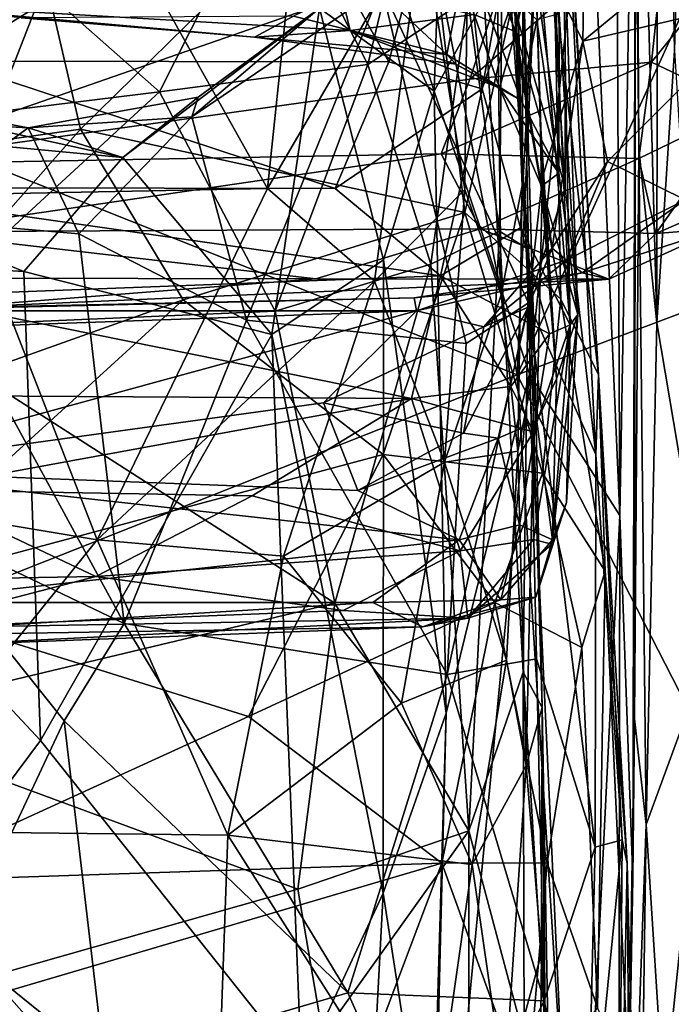
# Model space of a CAD drawing. Extents: x -27.98 to -20.48, y 16.42 to 24.47.
# Drawn here: x -21.73 to -21.21, y 18.43 to 19.22 of the extents above; entities that cross this region are included whole.
import ezdxf

# ---------------------------------------------------------------- set-up
doc = ezdxf.new("R2010")
doc.units = 0
doc.header["$MEASUREMENT"] = 0
doc.layers.add('1', color=7, linetype='CONTINUOUS')

msp = doc.modelspace()

# ---------------------------------------------------------------- linework, layer by layer
at = {"layer": '1'}
for points in [[(-21.645454, 20.535061, -1.280266), (-22.101631, 19.240585, -1.292822), (-21.330013, 18.933271, -1.288767)], [(-21.645454, 20.535061, -1.280266), (-21.330013, 18.933271, -1.288767), (-21.277302, 20.118736, -1.282202)], [(-21.217314, 19.870773, -3.443939), (-21.177439, 20.127634, -3.387438), (-21.204292, 19.192209, -3.425089)], [(-21.277302, 20.118736, -1.282202), (-21.330013, 18.933271, -1.288767), (-21.079569, 19.482244, -1.291155)], [(-21.218536, 18.974829, -3.460682), (-21.239361, 19.749943, -3.564854), (-21.217314, 19.870773, -3.443939)], [(-21.217314, 19.870773, -3.443939), (-21.204292, 19.192209, -3.425089), (-21.218536, 18.974829, -3.460682)], [(-21.336325, 19.807804, -4.495384), (-21.351774, 19.514183, -4.433966), (-21.291767, 19.082617, -4.621185)], [(-21.336325, 19.807804, -4.495384), (-21.291767, 19.082617, -4.621185), (-21.291809, 19.34819, -4.762737)], [(-21.232977, 19.113968, -3.551687), (-21.235182, 19.545797, -3.824966), (-21.239361, 19.749943, -3.564854)], [(-21.232977, 19.113968, -3.551687), (-21.239361, 19.749943, -3.564854), (-21.218536, 18.974829, -3.460682)], [(-21.342754, 18.997196, -13.431855), (-21.367689, 19.433813, -13.896619), (-21.350916, 19.676197, -14.023204)], [(-21.342754, 18.997196, -13.431855), (-21.350916, 19.676197, -14.023204), (-21.325953, 19.084457, -13.376207)], [(-21.337547, 19.632473, -13.828206), (-21.325953, 19.084457, -13.376207), (-21.350916, 19.676197, -14.023204)], [(-21.325953, 19.084457, -13.376207), (-21.337547, 19.632473, -13.828206), (-21.325071, 19.258005, -13.317002)], [(-21.250889, 19.427095, -3.974571), (-21.235182, 19.545797, -3.824966), (-21.247971, 18.821098, -3.967609)], [(-21.237659, 18.531544, -3.833672), (-21.247971, 18.821098, -3.967609), (-21.235182, 19.545797, -3.824966)], [(-21.235182, 19.545797, -3.824966), (-21.2362, 18.658985, -3.640823), (-21.237659, 18.531544, -3.833672)], [(-21.235182, 19.545797, -3.824966), (-21.232977, 19.113968, -3.551687), (-21.2362, 18.658985, -3.640823)], [(-21.291767, 19.082617, -4.621185), (-21.351774, 19.514183, -4.433966), (-21.330614, 19.221556, -4.513647)], [(-21.432323, 19.272999, -4.331057), (-21.384708, 19.490671, -4.271902), (-21.39607, 19.159512, -4.28244)], [(-21.272884, 19.384487, -4.040821), (-21.39607, 19.159512, -4.28244), (-21.384708, 19.490671, -4.271902)], [(-21.00005, 19.057602, -1.299479), (-21.079569, 19.482244, -1.291155), (-21.330013, 18.933271, -1.288767)], [(-21.371731, 19.081188, -13.574486), (-21.405704, 19.293858, -13.807856), (-21.367689, 19.433813, -13.896619)], [(-21.342754, 18.997196, -13.431855), (-21.371731, 19.081188, -13.574486), (-21.367689, 19.433813, -13.896619)], [(-21.247971, 18.821098, -3.967609), (-21.272884, 19.384487, -4.040821), (-21.250889, 19.427095, -3.974571)], [(-21.529167, 19.082096, -13.628285), (-21.67128, 19.336258, -13.876952), (-21.494604, 19.411743, -13.948157)], [(-21.494604, 19.411743, -13.948157), (-21.405704, 19.293858, -13.807856), (-21.529167, 19.082096, -13.628285)], [(-21.527203, 19.333593, -13.101729), (-21.449097, 19.180916, -12.953577), (-21.394733, 19.407139, -13.237244)], [(-21.394733, 19.407139, -13.237244), (-21.449097, 19.180916, -12.953577), (-21.369429, 19.233772, -13.073977)], [(-21.976688, 19.114799, -12.802147), (-21.615479, 19.1591, -12.890733), (-21.875053, 19.387999, -13.128962)], [(-21.875053, 19.387999, -13.128962), (-21.615479, 19.1591, -12.890733), (-21.527203, 19.333593, -13.101729)], [(-21.722166, 19.318203, -5.133192), (-21.410501, 19.392303, -5.058479), (-21.678308, 19.12923, -5.221371)], [(-21.371731, 19.062847, -5.215603), (-21.678308, 19.12923, -5.221371), (-21.410501, 19.392303, -5.058479)], [(-21.410501, 19.392303, -5.058479), (-21.335211, 19.222397, -5.105396), (-21.371731, 19.062847, -5.215603)], [(-21.320049, 18.934216, -4.145309), (-21.39607, 19.159512, -4.28244), (-21.272884, 19.384487, -4.040821)], [(-21.320049, 18.934216, -4.145309), (-21.272884, 19.384487, -4.040821), (-21.247971, 18.821098, -3.967609)], [(-21.854729, 19.375374, -13.889326), (-21.67128, 19.336258, -13.876952), (-21.772585, 19.077272, -13.610799)], [(-21.432325, 19.183142, -10.63922), (-21.522518, 19.345581, -10.975302), (-21.381857, 19.376385, -10.995715)], [(-21.357788, 19.161367, -10.543886), (-21.432325, 19.183142, -10.63922), (-21.381857, 19.376385, -10.995715)], [(-21.357788, 19.161367, -10.543886), (-21.381857, 19.376385, -10.995715), (-21.330561, 19.314262, -10.823278)], [(-21.265083, 18.933439, -5.041378), (-21.300276, 19.245949, -5.036612), (-21.29208, 19.363285, -4.922459)], [(-21.29208, 19.363285, -4.922459), (-21.291809, 19.34819, -4.762737), (-21.265083, 18.933439, -5.041378)], [(-21.304886, 19.354345, -10.649215), (-21.287539, 18.973167, -9.783671), (-21.314449, 19.287933, -10.701441)], [(-21.29427, 19.329563, -10.21377), (-21.287539, 18.973167, -9.783671), (-21.304886, 19.354345, -10.649215)], [(-21.783613, 19.183487, -10.669569), (-21.893524, 19.344337, -11.005914), (-21.522518, 19.345581, -10.975302)], [(-21.522518, 19.345581, -10.975302), (-21.432325, 19.183142, -10.63922), (-21.783613, 19.183487, -10.669569)], [(-21.267042, 18.869717, -4.753086), (-21.291809, 19.34819, -4.762737), (-21.291767, 19.082617, -4.621185)], [(-21.291809, 19.34819, -4.762737), (-21.267042, 18.869717, -4.753086), (-21.265083, 18.933439, -5.041378)], [(-21.722166, 19.318203, -5.133192), (-21.887091, 19.099749, -5.276964), (-21.940365, 19.331285, -5.174744)], [(-21.772585, 19.077272, -13.610799), (-21.67128, 19.336258, -13.876952), (-21.529167, 19.082096, -13.628285)], [(-21.527203, 19.333593, -13.101729), (-21.615479, 19.1591, -12.890733), (-21.449097, 19.180916, -12.953577)], [(-21.104355, 19.329943, -5.919954), (-21.20957, 19.307325, -5.833406), (-21.222649, 19.182835, -6.025595)], [(-21.104355, 19.329943, -5.919954), (-21.222649, 19.182835, -6.025595), (-21.14784, 19.147081, -6.215333)], [(-21.281574, 18.981394, -9.312683), (-21.29427, 19.329563, -10.21377), (-21.296396, 19.221447, -9.603307)], [(-21.287539, 18.973167, -9.783671), (-21.29427, 19.329563, -10.21377), (-21.281574, 18.981394, -9.312683)], [(-21.890371, 19.211905, -5.863571), (-21.329283, 19.283482, -5.800924), (-21.804815, 19.320309, -5.726231)], [(-21.722166, 19.318203, -5.133192), (-21.678308, 19.12923, -5.221371), (-21.887091, 19.099749, -5.276964)], [(-21.341249, 19.321518, -13.250354), (-21.369429, 19.233772, -13.073977), (-21.344028, 19.047876, -12.886836)], [(-21.314449, 19.287933, -10.701441), (-21.357788, 19.161367, -10.543886), (-21.330561, 19.314262, -10.823278)], [(-21.321024, 19.033398, -12.967359), (-21.341249, 19.321518, -13.250354), (-21.344028, 19.047876, -12.886836)], [(-21.325071, 19.258005, -13.317002), (-21.341249, 19.321518, -13.250354), (-21.321024, 19.033398, -12.967359)], [(-21.20957, 19.307325, -5.833406), (-21.367729, 19.169296, -5.973635), (-21.222649, 19.182835, -6.025595)], [(-21.367729, 19.169296, -5.973635), (-21.20957, 19.307325, -5.833406), (-21.329283, 19.283482, -5.800924)], [(-21.33098, 19.207047, -7.880903), (-21.364302, 19.220848, -8.050716), (-21.370258, 19.302622, -7.725285)], [(-21.33098, 19.207047, -7.880903), (-21.370258, 19.302622, -7.725285), (-21.315836, 19.27669, -7.617238)], [(-21.405704, 19.293858, -13.807856), (-21.443821, 19.008047, -13.53469), (-21.529167, 19.082096, -13.628285)], [(-21.371731, 19.081188, -13.574486), (-21.443821, 19.008047, -13.53469), (-21.405704, 19.293858, -13.807856)], [(-21.276072, 19.292715, -7.510511), (-21.277599, 19.199648, -7.403969), (-21.315836, 19.27669, -7.617238)], [(-21.17403, 19.284885, -7.393897), (-21.277599, 19.199648, -7.403969), (-21.276072, 19.292715, -7.510511)], [(-21.329283, 19.283482, -5.800924), (-21.890371, 19.211905, -5.863571), (-21.854227, 19.101067, -6.048005)], [(-21.329283, 19.283482, -5.800924), (-21.854227, 19.101067, -6.048005), (-21.367729, 19.169296, -5.973635)], [(-21.357788, 19.161367, -10.543886), (-21.314449, 19.287933, -10.701441), (-21.327217, 19.050491, -10.244506)], [(-21.327217, 19.050491, -10.244506), (-21.314449, 19.287933, -10.701441), (-21.287539, 18.973167, -9.783671)], [(-21.17403, 19.284885, -7.393897), (-21.126467, 19.234854, -7.247144), (-21.277599, 19.199648, -7.403969)], [(-21.315836, 19.27669, -7.617238), (-21.311584, 19.138142, -7.721627), (-21.33098, 19.207047, -7.880903)], [(-21.309809, 19.090895, -7.475587), (-21.315836, 19.27669, -7.617238), (-21.277599, 19.199648, -7.403969)], [(-21.315836, 19.27669, -7.617238), (-21.309809, 19.090895, -7.475587), (-21.311584, 19.138142, -7.721627)], [(-21.487671, 19.225803, -4.355104), (-21.432323, 19.272999, -4.331057), (-21.39607, 19.159512, -4.28244)], [(-21.370413, 19.26977, -9.503816), (-21.449364, 19.248178, -9.253279), (-21.386135, 19.188999, -8.954984)], [(-21.326878, 19.152245, -8.966193), (-21.370413, 19.26977, -9.503816), (-21.386135, 19.188999, -8.954984)], [(-21.31414, 19.216667, -9.46383), (-21.370413, 19.26977, -9.503816), (-21.326878, 19.152245, -8.966193)], [(-21.315821, 18.941765, -13.087161), (-21.325953, 19.084457, -13.376207), (-21.325071, 19.258005, -13.317002)], [(-21.325071, 19.258005, -13.317002), (-21.321024, 19.033398, -12.967359), (-21.315821, 18.941765, -13.087161)], [(-21.471703, 19.243435, -8.101319), (-21.46312, 19.207975, -8.359971), (-21.854263, 19.230749, -8.408459)], [(-21.508348, 19.219574, -9.007065), (-21.386135, 19.188999, -8.954984), (-21.449364, 19.248178, -9.253279)], [(-21.364302, 19.220848, -8.050716), (-21.46312, 19.207975, -8.359971), (-21.471703, 19.243435, -8.101319)], [(-21.335211, 19.222397, -5.105396), (-21.300276, 19.245949, -5.036612), (-21.294991, 18.993788, -5.18639)], [(-21.300276, 19.245949, -5.036612), (-21.265083, 18.933439, -5.041378), (-21.294991, 18.993788, -5.18639)], [(-22.664986, 18.405945, -1.302374), (-21.330013, 18.933271, -1.288767), (-22.101631, 19.240585, -1.292822)], [(-21.546, 18.976976, -4.51759), (-21.437872, 19.242527, -4.425791), (-21.589518, 19.139212, -4.412649)], [(-21.437872, 19.242527, -4.425791), (-21.487671, 19.225803, -4.355104), (-21.589518, 19.139212, -4.412649)], [(-21.37076, 18.958332, -4.563803), (-21.437872, 19.242527, -4.425791), (-21.546, 18.976976, -4.51759)], [(-21.321012, 18.99091, -4.577572), (-21.437872, 19.242527, -4.425791), (-21.37076, 18.958332, -4.563803)], [(-21.330614, 19.221556, -4.513647), (-21.437872, 19.242527, -4.425791), (-21.321012, 18.99091, -4.577572)], [(-21.46312, 19.207975, -8.359971), (-21.539419, 19.202784, -8.704011), (-21.854263, 19.230749, -8.408459)], [(-21.854263, 19.230749, -8.408459), (-21.539419, 19.202784, -8.704011), (-21.725636, 19.218018, -8.797637)], [(-21.369429, 19.233772, -13.073977), (-21.449097, 19.180916, -12.953577), (-21.398743, 19.021645, -12.784383)], [(-21.369429, 19.233772, -13.073977), (-21.398743, 19.021645, -12.784383), (-21.344028, 19.047876, -12.886836)], [(-21.277599, 19.199648, -7.403969), (-21.126467, 19.234854, -7.247144), (-21.257971, 19.103615, -7.21887)], [(-21.126467, 19.234854, -7.247144), (-21.196009, 19.072823, -7.013974), (-21.257971, 19.103615, -7.21887)], [(-21.487671, 19.225803, -4.355104), (-21.525831, 18.965605, -4.333445), (-21.644634, 19.106712, -4.344828)], [(-21.487671, 19.225803, -4.355104), (-21.644634, 19.106712, -4.344828), (-21.584606, 19.154926, -4.364542)], [(-21.589518, 19.139212, -4.412649), (-21.487671, 19.225803, -4.355104), (-21.584606, 19.154926, -4.364542)], [(-21.487671, 19.225803, -4.355104), (-21.43664, 19.024982, -4.319906), (-21.525831, 18.965605, -4.333445)], [(-21.39607, 19.159512, -4.28244), (-21.43664, 19.024982, -4.319906), (-21.487671, 19.225803, -4.355104)], [(-21.343985, 19.162273, -8.372209), (-21.46312, 19.207975, -8.359971), (-21.364302, 19.220848, -8.050716)], [(-21.371731, 19.062847, -5.215603), (-21.335211, 19.222397, -5.105396), (-21.294991, 18.993788, -5.18639)], [(-21.33098, 19.207047, -7.880903), (-21.343985, 19.162273, -8.372209), (-21.364302, 19.220848, -8.050716)], [(-21.330614, 19.221556, -4.513647), (-21.321012, 18.99091, -4.577572), (-21.291767, 19.082617, -4.621185)], [(-21.31414, 19.216667, -9.46383), (-21.296757, 19.094288, -9.067979), (-21.296396, 19.221447, -9.603307)], [(-21.281574, 18.981394, -9.312683), (-21.296396, 19.221447, -9.603307), (-21.296757, 19.094288, -9.067979)], [(-21.725636, 19.218018, -8.797637), (-21.539419, 19.202784, -8.704011), (-21.508348, 19.219574, -9.007065)], [(-21.386135, 19.188999, -8.954984), (-21.508348, 19.219574, -9.007065), (-21.539419, 19.202784, -8.704011)], [(-21.296757, 19.094288, -9.067979), (-21.31414, 19.216667, -9.46383), (-21.326878, 19.152245, -8.966193)], [(-21.46312, 19.207975, -8.359971), (-21.378901, 19.181297, -8.637832), (-21.539419, 19.202784, -8.704011)], [(-21.46312, 19.207975, -8.359971), (-21.343985, 19.162273, -8.372209), (-21.378901, 19.181297, -8.637832)], [(-21.33098, 19.207047, -7.880903), (-21.310406, 19.083748, -8.36067), (-21.343985, 19.162273, -8.372209)], [(-21.33098, 19.207047, -7.880903), (-21.311584, 19.138142, -7.721627), (-21.310406, 19.083748, -8.36067)], [(-21.539419, 19.202784, -8.704011), (-21.378901, 19.181297, -8.637832), (-21.386135, 19.188999, -8.954984)], [(-21.309809, 19.090895, -7.475587), (-21.277599, 19.199648, -7.403969), (-21.302078, 19.034279, -7.235513)], [(-21.257971, 19.103615, -7.21887), (-21.302078, 19.034279, -7.235513), (-21.277599, 19.199648, -7.403969)], [(-21.386135, 19.188999, -8.954984), (-21.378901, 19.181297, -8.637832), (-21.326878, 19.152245, -8.966193)], [(-21.204292, 19.192209, -3.425089), (-21.174742, 18.716539, -3.395565), (-21.218536, 18.974829, -3.460682)], [(-21.475166, 19.082108, -10.413415), (-21.884741, 19.082729, -10.44711), (-21.783613, 19.183487, -10.669569)], [(-21.432325, 19.183142, -10.63922), (-21.475166, 19.082108, -10.413415), (-21.783613, 19.183487, -10.669569)], [(-21.449097, 19.180916, -12.953577), (-21.615479, 19.1591, -12.890733), (-21.522978, 18.984093, -12.680457)], [(-21.398743, 19.021645, -12.784383), (-21.449097, 19.180916, -12.953577), (-21.522978, 18.984093, -12.680457)], [(-21.357788, 19.161367, -10.543886), (-21.475166, 19.082108, -10.413415), (-21.432325, 19.183142, -10.63922)], [(-21.367729, 19.169296, -5.973635), (-21.390669, 19.109655, -6.108654), (-21.222649, 19.182835, -6.025595)], [(-21.232887, 19.105968, -6.211948), (-21.222649, 19.182835, -6.025595), (-21.390669, 19.109655, -6.108654)], [(-21.343985, 19.162273, -8.372209), (-21.326878, 19.152245, -8.966193), (-21.378901, 19.181297, -8.637832)], [(-21.14784, 19.147081, -6.215333), (-21.222649, 19.182835, -6.025595), (-21.232887, 19.105968, -6.211948)], [(-21.971369, 19.178555, -4.342022), (-21.644634, 19.106712, -4.344828), (-22.035133, 19.143303, -4.309864)], [(-21.971369, 19.178555, -4.342022), (-21.956438, 19.143362, -4.415821), (-21.720104, 19.130503, -4.381811)], [(-21.644634, 19.106712, -4.344828), (-21.971369, 19.178555, -4.342022), (-21.720104, 19.130503, -4.381811)], [(-21.390669, 19.109655, -6.108654), (-21.367729, 19.169296, -5.973635), (-21.854227, 19.101067, -6.048005)], [(-21.976688, 19.114799, -12.802147), (-21.819391, 18.971416, -12.628197), (-21.615479, 19.1591, -12.890733)], [(-21.819391, 18.971416, -12.628197), (-21.522978, 18.984093, -12.680457), (-21.615479, 19.1591, -12.890733)], [(-21.475166, 19.082108, -10.413415), (-21.357788, 19.161367, -10.543886), (-21.391228, 19.01228, -10.222647)], [(-21.43664, 19.024982, -4.319906), (-21.39607, 19.159512, -4.28244), (-21.38657, 18.66357, -4.271311)], [(-21.38657, 18.66357, -4.271311), (-21.39607, 19.159512, -4.28244), (-21.320049, 18.934216, -4.145309)], [(-21.357788, 19.161367, -10.543886), (-21.327217, 19.050491, -10.244506), (-21.391228, 19.01228, -10.222647)], [(-21.343985, 19.162273, -8.372209), (-21.296757, 19.094288, -9.067979), (-21.326878, 19.152245, -8.966193)], [(-21.310406, 19.083748, -8.36067), (-21.296757, 19.094288, -9.067979), (-21.343985, 19.162273, -8.372209)], [(-21.589518, 19.139212, -4.412649), (-21.584606, 19.154926, -4.364542), (-21.720104, 19.130503, -4.381811)], [(-21.644634, 19.106712, -4.344828), (-21.720104, 19.130503, -4.381811), (-21.584606, 19.154926, -4.364542)], [(-22.035133, 19.143303, -4.309864), (-21.723675, 19.015728, -4.329123), (-22.080015, 19.037346, -4.305475)], [(-22.035133, 19.143303, -4.309864), (-21.644634, 19.106712, -4.344828), (-21.723675, 19.015728, -4.329123)], [(-21.819311, 19.057878, -4.477806), (-21.720104, 19.130503, -4.381811), (-21.956438, 19.143362, -4.415821)], [(-21.14784, 19.147081, -6.215333), (-21.232887, 19.105968, -6.211948), (-21.21929, 19.046059, -6.476927)], [(-21.114002, 19.091936, -6.555413), (-21.14784, 19.147081, -6.215333), (-21.21929, 19.046059, -6.476927)], [(-21.589518, 19.139212, -4.412649), (-21.720104, 19.130503, -4.381811), (-21.67981, 19.045698, -4.467598)], [(-21.589518, 19.139212, -4.412649), (-21.67981, 19.045698, -4.467598), (-21.546, 18.976976, -4.51759)], [(-21.309809, 19.090895, -7.475587), (-21.298641, 18.930246, -8.127869), (-21.311584, 19.138142, -7.721627)], [(-21.311584, 19.138142, -7.721627), (-21.298641, 18.930246, -8.127869), (-21.310406, 19.083748, -8.36067)], [(-21.678308, 19.12923, -5.221371), (-21.596579, 18.993122, -5.296089), (-21.891376, 18.888025, -5.411308)], [(-21.891376, 18.888025, -5.411308), (-21.887091, 19.099749, -5.276964), (-21.678308, 19.12923, -5.221371)], [(-21.819311, 19.057878, -4.477806), (-21.67981, 19.045698, -4.467598), (-21.720104, 19.130503, -4.381811)], [(-21.371731, 19.062847, -5.215603), (-21.596579, 18.993122, -5.296089), (-21.678308, 19.12923, -5.221371)], [(-21.232977, 19.113968, -3.551687), (-21.227028, 18.57472, -3.490276), (-21.2362, 18.658985, -3.640823)], [(-21.227028, 18.57472, -3.490276), (-21.232977, 19.113968, -3.551687), (-21.218536, 18.974829, -3.460682)], [(-21.390669, 19.109655, -6.108654), (-21.854227, 19.101067, -6.048005), (-21.814878, 19.047318, -6.198525)], [(-21.814878, 19.047318, -6.198525), (-21.359411, 19.049852, -6.306132), (-21.390669, 19.109655, -6.108654)], [(-21.525831, 18.965605, -4.333445), (-21.723675, 19.015728, -4.329123), (-21.644634, 19.106712, -4.344828)], [(-21.232887, 19.105968, -6.211948), (-21.390669, 19.109655, -6.108654), (-21.359411, 19.049852, -6.306132)], [(-21.21929, 19.046059, -6.476927), (-21.232887, 19.105968, -6.211948), (-21.359411, 19.049852, -6.306132)], [(-21.290634, 19.02491, -7.080916), (-21.302078, 19.034279, -7.235513), (-21.257971, 19.103615, -7.21887)], [(-21.290634, 19.02491, -7.080916), (-21.257971, 19.103615, -7.21887), (-21.196009, 19.072823, -7.013974)], [(-21.310406, 19.083748, -8.36067), (-21.281574, 18.981394, -9.312683), (-21.296757, 19.094288, -9.067979)], [(-21.309809, 19.090895, -7.475587), (-21.32106, 18.98735, -7.376853), (-21.314222, 18.89609, -7.673638)], [(-21.302078, 19.034279, -7.235513), (-21.32106, 18.98735, -7.376853), (-21.309809, 19.090895, -7.475587)], [(-21.309809, 19.090895, -7.475587), (-21.314222, 18.89609, -7.673638), (-21.298641, 18.930246, -8.127869)], [(-21.168022, 19.05018, -6.745802), (-21.114002, 19.091936, -6.555413), (-21.21929, 19.046059, -6.476927)], [(-21.475166, 19.082108, -10.413415), (-21.391228, 19.01228, -10.222647), (-21.884741, 19.082729, -10.44711)], [(-21.391228, 19.01228, -10.222647), (-21.818697, 18.996136, -10.202024), (-21.884741, 19.082729, -10.44711)], [(-21.529167, 19.082096, -13.628285), (-21.665228, 18.801607, -13.302801), (-21.772585, 19.077272, -13.610799)], [(-21.665228, 18.801607, -13.302801), (-21.529167, 19.082096, -13.628285), (-21.443821, 19.008047, -13.53469)], [(-21.38788, 18.863733, -13.344065), (-21.443821, 19.008047, -13.53469), (-21.371731, 19.081188, -13.574486)], [(-21.371731, 19.081188, -13.574486), (-21.342754, 18.997196, -13.431855), (-21.38788, 18.863733, -13.344065)], [(-21.325953, 19.084457, -13.376207), (-21.329445, 18.872494, -13.238837), (-21.342754, 18.997196, -13.431855)], [(-21.325953, 19.084457, -13.376207), (-21.315821, 18.941765, -13.087161), (-21.329445, 18.872494, -13.238837)], [(-21.291767, 19.082617, -4.621185), (-21.321012, 18.99091, -4.577572), (-21.267042, 18.869717, -4.753086)], [(-21.310406, 19.083748, -8.36067), (-21.298641, 18.930246, -8.127869), (-21.281574, 18.981394, -9.312683)], [(-21.823524, 18.828033, -13.318029), (-21.772585, 19.077272, -13.610799), (-21.665228, 18.801607, -13.302801)], [(-21.290634, 19.02491, -7.080916), (-21.196009, 19.072823, -7.013974), (-21.277983, 19.014774, -6.898867)], [(-21.277983, 19.014774, -6.898867), (-21.196009, 19.072823, -7.013974), (-21.168022, 19.05018, -6.745802)], [(-21.436842, 18.869886, -5.362116), (-21.596579, 18.993122, -5.296089), (-21.371731, 19.062847, -5.215603)], [(-21.371731, 19.062847, -5.215603), (-21.309801, 18.854904, -5.321373), (-21.436842, 18.869886, -5.362116)], [(-21.371731, 19.062847, -5.215603), (-21.294991, 18.993788, -5.18639), (-21.309801, 18.854904, -5.321373)], [(-21.643597, 18.735023, -4.671457), (-21.819311, 19.057878, -4.477806), (-21.821321, 18.819723, -4.664932)], [(-21.67981, 19.045698, -4.467598), (-21.819311, 19.057878, -4.477806), (-21.643597, 18.735023, -4.671457)], [(-21.031929, 18.351875, -1.300291), (-21.00005, 19.057602, -1.299479), (-21.330013, 18.933271, -1.288767)], [(-21.490673, 19.010029, -6.414245), (-21.359411, 19.049852, -6.306132), (-21.814878, 19.047318, -6.198525)], [(-21.490673, 19.010029, -6.414245), (-21.814878, 19.047318, -6.198525), (-21.774586, 19.010521, -6.372212)], [(-21.490673, 19.010029, -6.414245), (-21.256773, 19.009586, -6.61363), (-21.359411, 19.049852, -6.306132)], [(-21.368587, 18.569687, -12.129866), (-21.344028, 19.047876, -12.886836), (-21.398743, 19.021645, -12.784383)], [(-21.304235, 18.966038, -9.917549), (-21.391228, 19.01228, -10.222647), (-21.327217, 19.050491, -10.244506)], [(-21.344028, 19.047876, -12.886836), (-21.368587, 18.569687, -12.129866), (-21.32522, 18.696037, -12.413815)], [(-21.256773, 19.009586, -6.61363), (-21.21929, 19.046059, -6.476927), (-21.359411, 19.049852, -6.306132)], [(-21.32522, 18.696037, -12.413815), (-21.321024, 19.033398, -12.967359), (-21.344028, 19.047876, -12.886836)], [(-21.287539, 18.973167, -9.783671), (-21.304235, 18.966038, -9.917549), (-21.327217, 19.050491, -10.244506)], [(-21.256773, 19.009586, -6.61363), (-21.277983, 19.014774, -6.898867), (-21.168022, 19.05018, -6.745802)], [(-21.21929, 19.046059, -6.476927), (-21.256773, 19.009586, -6.61363), (-21.168022, 19.05018, -6.745802)], [(-21.643597, 18.735023, -4.671457), (-21.546, 18.976976, -4.51759), (-21.67981, 19.045698, -4.467598)], [(-22.085884, 18.137711, -4.365711), (-22.080015, 19.037346, -4.305475), (-21.710236, 18.641546, -4.343784)], [(-22.080015, 19.037346, -4.305475), (-21.723675, 19.015728, -4.329123), (-21.710236, 18.641546, -4.343784)], [(-21.32106, 18.98735, -7.376853), (-21.302078, 19.034279, -7.235513), (-21.356421, 18.971573, -7.186154)], [(-21.356421, 18.971573, -7.186154), (-21.302078, 19.034279, -7.235513), (-21.290634, 19.02491, -7.080916)], [(-21.310007, 18.667988, -12.562678), (-21.321024, 19.033398, -12.967359), (-21.32522, 18.696037, -12.413815)], [(-21.315821, 18.941765, -13.087161), (-21.321024, 19.033398, -12.967359), (-21.310007, 18.667988, -12.562678)], [(-21.43664, 19.024982, -4.319906), (-21.436924, 18.519783, -4.326687), (-21.525831, 18.965605, -4.333445)], [(-21.43664, 19.024982, -4.319906), (-21.38657, 18.66357, -4.271311), (-21.436924, 18.519783, -4.326687)], [(-21.290634, 19.02491, -7.080916), (-21.277983, 19.014774, -6.898867), (-21.410393, 18.984327, -7.018392)], [(-21.290634, 19.02491, -7.080916), (-21.410393, 18.984327, -7.018392), (-21.356421, 18.971573, -7.186154)], [(-21.710236, 18.641546, -4.343784), (-21.723675, 19.015728, -4.329123), (-21.525831, 18.965605, -4.333445)], [(-21.398743, 19.021645, -12.784383), (-21.522978, 18.984093, -12.680457), (-21.475382, 18.751102, -12.353504)], [(-21.368587, 18.569687, -12.129866), (-21.398743, 19.021645, -12.784383), (-21.475382, 18.751102, -12.353504)], [(-21.818697, 18.996136, -10.202024), (-21.391228, 19.01228, -10.222647), (-21.414301, 18.914392, -9.899551)], [(-21.785048, 18.986725, -6.595871), (-21.490673, 19.010029, -6.414245), (-21.774586, 19.010521, -6.372212)], [(-21.490673, 19.010029, -6.414245), (-21.785048, 18.986725, -6.595871), (-21.256773, 19.009586, -6.61363)], [(-21.785048, 18.986725, -6.595871), (-21.412153, 18.994648, -6.859083), (-21.256773, 19.009586, -6.61363)], [(-21.443821, 19.008047, -13.53469), (-21.516527, 18.788719, -13.287629), (-21.665228, 18.801607, -13.302801)], [(-21.443821, 19.008047, -13.53469), (-21.38788, 18.863733, -13.344065), (-21.516527, 18.788719, -13.287629)], [(-21.391228, 19.01228, -10.222647), (-21.334913, 18.923954, -9.871029), (-21.414301, 18.914392, -9.899551)], [(-21.410393, 18.984327, -7.018392), (-21.277983, 19.014774, -6.898867), (-21.412153, 18.994648, -6.859083)], [(-21.412153, 18.994648, -6.859083), (-21.277983, 19.014774, -6.898867), (-21.256773, 19.009586, -6.61363)], [(-21.304235, 18.966038, -9.917549), (-21.334913, 18.923954, -9.871029), (-21.391228, 19.01228, -10.222647)], [(-21.818697, 18.996136, -10.202024), (-21.414301, 18.914392, -9.899551), (-21.902449, 18.91745, -9.957113)], [(-21.854658, 18.757931, -5.512802), (-21.891376, 18.888025, -5.411308), (-21.596579, 18.993122, -5.296089)], [(-21.412153, 18.994648, -6.859083), (-21.857378, 18.984476, -6.841502), (-21.410393, 18.984327, -7.018392)], [(-21.412153, 18.994648, -6.859083), (-21.785048, 18.986725, -6.595871), (-21.857378, 18.984476, -6.841502)], [(-21.854658, 18.757931, -5.512802), (-21.596579, 18.993122, -5.296089), (-21.436842, 18.869886, -5.362116)], [(-21.342754, 18.997196, -13.431855), (-21.329445, 18.872494, -13.238837), (-21.38788, 18.863733, -13.344065)], [(-21.309801, 18.854904, -5.321373), (-21.294991, 18.993788, -5.18639), (-21.259653, 18.776693, -5.280313)], [(-21.265083, 18.933439, -5.041378), (-21.259653, 18.776693, -5.280313), (-21.294991, 18.993788, -5.18639)], [(-21.410393, 18.984327, -7.018392), (-21.857378, 18.984476, -6.841502), (-21.960398, 18.964874, -6.998266)], [(-21.410393, 18.984327, -7.018392), (-21.960398, 18.964874, -6.998266), (-21.876183, 18.856995, -7.489639)], [(-21.410393, 18.984327, -7.018392), (-21.876183, 18.856995, -7.489639), (-21.484501, 18.911137, -7.296548)], [(-21.522978, 18.984093, -12.680457), (-21.819391, 18.971416, -12.628197), (-21.475382, 18.751102, -12.353504)], [(-21.484501, 18.911137, -7.296548), (-21.356421, 18.971573, -7.186154), (-21.410393, 18.984327, -7.018392)], [(-21.37076, 18.958332, -4.563803), (-21.385893, 18.694187, -4.712164), (-21.321012, 18.99091, -4.577572)], [(-21.314487, 18.706831, -4.743334), (-21.321012, 18.99091, -4.577572), (-21.385893, 18.694187, -4.712164)], [(-21.345118, 18.882769, -7.507194), (-21.32106, 18.98735, -7.376853), (-21.372854, 18.886715, -7.424483)], [(-21.32106, 18.98735, -7.376853), (-21.356421, 18.971573, -7.186154), (-21.372854, 18.886715, -7.424483)], [(-21.314222, 18.89609, -7.673638), (-21.32106, 18.98735, -7.376853), (-21.345118, 18.882769, -7.507194)], [(-21.267042, 18.869717, -4.753086), (-21.321012, 18.99091, -4.577572), (-21.267668, 18.556475, -4.901825)], [(-21.314487, 18.706831, -4.743334), (-21.267668, 18.556475, -4.901825), (-21.321012, 18.99091, -4.577572)], [(-21.385893, 18.694187, -4.712164), (-21.546, 18.976976, -4.51759), (-21.643597, 18.735023, -4.671457)], [(-21.37076, 18.958332, -4.563803), (-21.546, 18.976976, -4.51759), (-21.385893, 18.694187, -4.712164)], [(-21.298641, 18.930246, -8.127869), (-21.301641, 18.801764, -8.395642), (-21.281574, 18.981394, -9.312683)], [(-21.290499, 18.831614, -8.778906), (-21.281574, 18.981394, -9.312683), (-21.301641, 18.801764, -8.395642)], [(-21.287539, 18.973167, -9.783671), (-21.281574, 18.981394, -9.312683), (-21.290499, 18.831614, -8.778906)], [(-21.819391, 18.971416, -12.628197), (-21.869303, 18.657257, -12.159614), (-21.475382, 18.751102, -12.353504)], [(-21.372854, 18.886715, -7.424483), (-21.356421, 18.971573, -7.186154), (-21.484501, 18.911137, -7.296548)], [(-21.287539, 18.973167, -9.783671), (-21.316954, 18.801962, -9.25875), (-21.317039, 18.887753, -9.624111)], [(-21.304235, 18.966038, -9.917549), (-21.287539, 18.973167, -9.783671), (-21.317039, 18.887753, -9.624111)], [(-21.316954, 18.801962, -9.25875), (-21.287539, 18.973167, -9.783671), (-21.302353, 18.798401, -9.021321)], [(-21.302353, 18.798401, -9.021321), (-21.287539, 18.973167, -9.783671), (-21.290499, 18.831614, -8.778906)], [(-21.227028, 18.57472, -3.490276), (-21.218536, 18.974829, -3.460682), (-21.174742, 18.716539, -3.395565)], [(-21.525831, 18.965605, -4.333445), (-21.501965, 18.379684, -4.353735), (-21.710236, 18.641546, -4.343784)], [(-21.501965, 18.379684, -4.353735), (-21.525831, 18.965605, -4.333445), (-21.436924, 18.519783, -4.326687)], [(-21.304235, 18.966038, -9.917549), (-21.317039, 18.887753, -9.624111), (-21.334913, 18.923954, -9.871029)], [(-21.322647, 18.621746, -12.88935), (-21.329445, 18.872494, -13.238837), (-21.315821, 18.941765, -13.087161)], [(-21.310007, 18.667988, -12.562678), (-21.322647, 18.621746, -12.88935), (-21.315821, 18.941765, -13.087161)], [(-21.330013, 18.933271, -1.288767), (-22.664986, 18.405945, -1.302374), (-21.277472, 18.106985, -1.299664)], [(-21.282249, 18.126194, -4.045527), (-21.404608, 18.053406, -4.310062), (-21.320049, 18.934216, -4.145309)], [(-21.320049, 18.934216, -4.145309), (-21.404608, 18.053406, -4.310062), (-21.38657, 18.66357, -4.271311)], [(-21.330013, 18.933271, -1.288767), (-21.277472, 18.106985, -1.299664), (-21.031929, 18.351875, -1.300291)], [(-21.247971, 18.821098, -3.967609), (-21.282249, 18.126194, -4.045527), (-21.320049, 18.934216, -4.145309)], [(-21.314222, 18.89609, -7.673638), (-21.301641, 18.801764, -8.395642), (-21.298641, 18.930246, -8.127869)], [(-21.265083, 18.933439, -5.041378), (-21.267042, 18.869717, -4.753086), (-21.246073, 18.5623, -5.001905)], [(-21.265083, 18.933439, -5.041378), (-21.2421, 18.543659, -5.323084), (-21.259653, 18.776693, -5.280313)], [(-21.246073, 18.5623, -5.001905), (-21.2421, 18.543659, -5.323084), (-21.265083, 18.933439, -5.041378)], [(-21.414301, 18.914392, -9.899551), (-21.334913, 18.923954, -9.871029), (-21.317039, 18.887753, -9.624111)], [(-21.902449, 18.91745, -9.957113), (-21.414301, 18.914392, -9.899551), (-21.812527, 18.841497, -9.638667)], [(-21.812527, 18.841497, -9.638667), (-21.414301, 18.914392, -9.899551), (-21.541309, 18.836815, -9.584811)], [(-21.541309, 18.836815, -9.584811), (-21.414301, 18.914392, -9.899551), (-21.375513, 18.792942, -9.322901)], [(-21.375513, 18.792942, -9.322901), (-21.414301, 18.914392, -9.899551), (-21.317039, 18.887753, -9.624111)], [(-21.484501, 18.911137, -7.296548), (-21.876183, 18.856995, -7.489639), (-21.457157, 18.841173, -7.597198)], [(-21.457157, 18.841173, -7.597198), (-21.372854, 18.886715, -7.424483), (-21.484501, 18.911137, -7.296548)], [(-21.345118, 18.882769, -7.507194), (-21.32799, 18.813786, -7.86422), (-21.314222, 18.89609, -7.673638)], [(-21.314222, 18.89609, -7.673638), (-21.32799, 18.813786, -7.86422), (-21.301641, 18.801764, -8.395642)], [(-21.457157, 18.841173, -7.597198), (-21.345118, 18.882769, -7.507194), (-21.372854, 18.886715, -7.424483)], [(-21.345118, 18.882769, -7.507194), (-21.457157, 18.841173, -7.597198), (-21.37627, 18.801619, -7.818836)], [(-21.32799, 18.813786, -7.86422), (-21.345118, 18.882769, -7.507194), (-21.37627, 18.801619, -7.818836)], [(-21.375513, 18.792942, -9.322901), (-21.317039, 18.887753, -9.624111), (-21.316954, 18.801962, -9.25875)], [(-21.854658, 18.757931, -5.512802), (-21.436842, 18.869886, -5.362116), (-21.544228, 18.660763, -5.563004)], [(-21.347645, 18.751822, -5.4417), (-21.544228, 18.660763, -5.563004), (-21.436842, 18.869886, -5.362116)], [(-21.436842, 18.869886, -5.362116), (-21.309801, 18.854904, -5.321373), (-21.347645, 18.751822, -5.4417)], [(-21.338392, 18.705732, -13.113064), (-21.38788, 18.863733, -13.344065), (-21.329445, 18.872494, -13.238837)], [(-21.338392, 18.705732, -13.113064), (-21.329445, 18.872494, -13.238837), (-21.322647, 18.621746, -12.88935)], [(-21.267668, 18.556475, -4.901825), (-21.246073, 18.5623, -5.001905), (-21.267042, 18.869717, -4.753086)], [(-21.422144, 18.671345, -13.140491), (-21.516527, 18.788719, -13.287629), (-21.38788, 18.863733, -13.344065)], [(-21.422144, 18.671345, -13.140491), (-21.38788, 18.863733, -13.344065), (-21.338392, 18.705732, -13.113064)], [(-21.37627, 18.801619, -7.818836), (-21.457157, 18.841173, -7.597198), (-21.876183, 18.856995, -7.489639)], [(-21.37627, 18.801619, -7.818836), (-21.876183, 18.856995, -7.489639), (-21.830877, 18.751867, -8.091401)], [(-21.347645, 18.751822, -5.4417), (-21.309801, 18.854904, -5.321373), (-21.278254, 18.715948, -5.418167)], [(-21.259653, 18.776693, -5.280313), (-21.278254, 18.715948, -5.418167), (-21.309801, 18.854904, -5.321373)], [(-21.894897, 18.768612, -9.307845), (-21.812527, 18.841497, -9.638667), (-21.666117, 18.772503, -9.249409)], [(-21.812527, 18.841497, -9.638667), (-21.541309, 18.836815, -9.584811), (-21.666117, 18.772503, -9.249409)], [(-21.666117, 18.772503, -9.249409), (-21.541309, 18.836815, -9.584811), (-21.375513, 18.792942, -9.322901)], [(-21.665228, 18.801607, -13.302801), (-21.85251, 18.569725, -12.990026), (-21.823524, 18.828033, -13.318029)], [(-21.290499, 18.831614, -8.778906), (-21.315134, 18.755917, -8.559001), (-21.302353, 18.798401, -9.021321)], [(-21.315134, 18.755917, -8.559001), (-21.290499, 18.831614, -8.778906), (-21.301641, 18.801764, -8.395642)], [(-21.776085, 18.477718, -4.923264), (-21.69138, 18.657433, -4.732498), (-21.821321, 18.819723, -4.664932)], [(-21.821321, 18.819723, -4.664932), (-21.69138, 18.657433, -4.732498), (-21.643597, 18.735023, -4.671457)], [(-21.249416, 17.992737, -3.906719), (-21.282249, 18.126194, -4.045527), (-21.247971, 18.821098, -3.967609)], [(-21.249416, 17.992737, -3.906719), (-21.247971, 18.821098, -3.967609), (-21.237659, 18.531544, -3.833672)], [(-21.343012, 18.753983, -8.293088), (-21.32799, 18.813786, -7.86422), (-21.37627, 18.801619, -7.818836)], [(-21.32799, 18.813786, -7.86422), (-21.343012, 18.753983, -8.293088), (-21.301641, 18.801764, -8.395642)], [(-21.560953, 18.56608, -13.007589), (-21.85251, 18.569725, -12.990026), (-21.665228, 18.801607, -13.302801)], [(-21.37627, 18.801619, -7.818836), (-21.830877, 18.751867, -8.091401), (-21.445192, 18.751785, -8.147233)], [(-21.516527, 18.788719, -13.287629), (-21.560953, 18.56608, -13.007589), (-21.665228, 18.801607, -13.302801)], [(-21.343012, 18.753983, -8.293088), (-21.37627, 18.801619, -7.818836), (-21.445192, 18.751785, -8.147233)], [(-21.369255, 18.739273, -8.805666), (-21.375513, 18.792942, -9.322901), (-21.316954, 18.801962, -9.25875)], [(-21.369255, 18.739273, -8.805666), (-21.316954, 18.801962, -9.25875), (-21.302353, 18.798401, -9.021321)], [(-21.302353, 18.798401, -9.021321), (-21.315134, 18.755917, -8.559001), (-21.369255, 18.739273, -8.805666)], [(-21.315134, 18.755917, -8.559001), (-21.301641, 18.801764, -8.395642), (-21.343012, 18.753983, -8.293088)], [(-21.375513, 18.792942, -9.322901), (-21.468843, 18.745371, -8.972088), (-21.666117, 18.772503, -9.249409)], [(-21.422144, 18.671345, -13.140491), (-21.560953, 18.56608, -13.007589), (-21.516527, 18.788719, -13.287629)], [(-21.375513, 18.792942, -9.322901), (-21.369255, 18.739273, -8.805666), (-21.468843, 18.745371, -8.972088)], [(-21.666117, 18.772503, -9.249409), (-21.824619, 18.731167, -8.985438), (-21.894897, 18.768612, -9.307845)], [(-21.824619, 18.731167, -8.985438), (-21.666117, 18.772503, -9.249409), (-21.468843, 18.745371, -8.972088)], [(-21.259653, 18.776693, -5.280313), (-21.265858, 18.428537, -5.734732), (-21.278254, 18.715948, -5.418167)], [(-21.265858, 18.428537, -5.734732), (-21.259653, 18.776693, -5.280313), (-21.240744, 18.36858, -5.69401)], [(-21.2421, 18.543659, -5.323084), (-21.240744, 18.36858, -5.69401), (-21.259653, 18.776693, -5.280313)], [(-21.832701, 18.529154, -5.743877), (-21.854658, 18.757931, -5.512802), (-21.544228, 18.660763, -5.563004)], [(-21.830877, 18.751867, -8.091401), (-21.887735, 18.724552, -8.330442), (-21.445192, 18.751785, -8.147233)], [(-21.887735, 18.724552, -8.330442), (-21.405354, 18.732409, -8.488), (-21.445192, 18.751785, -8.147233)], [(-21.504906, 18.523186, -12.002334), (-21.475382, 18.751102, -12.353504), (-21.869303, 18.657257, -12.159614)], [(-21.347645, 18.751822, -5.4417), (-21.390091, 18.543695, -5.675508), (-21.544228, 18.660763, -5.563004)], [(-21.475382, 18.751102, -12.353504), (-21.504906, 18.523186, -12.002334), (-21.368587, 18.569687, -12.129866)], [(-21.405354, 18.732409, -8.488), (-21.343012, 18.753983, -8.293088), (-21.445192, 18.751785, -8.147233)], [(-21.405354, 18.732409, -8.488), (-21.315134, 18.755917, -8.559001), (-21.343012, 18.753983, -8.293088)], [(-21.315134, 18.755917, -8.559001), (-21.405354, 18.732409, -8.488), (-21.369255, 18.739273, -8.805666)], [(-21.347645, 18.751822, -5.4417), (-21.306112, 18.544193, -5.645445), (-21.390091, 18.543695, -5.675508)], [(-21.306112, 18.544193, -5.645445), (-21.347645, 18.751822, -5.4417), (-21.278254, 18.715948, -5.418167)], [(-21.369255, 18.739273, -8.805666), (-21.824619, 18.731167, -8.985438), (-21.468843, 18.745371, -8.972088)], [(-21.809454, 18.716866, -8.65525), (-21.824619, 18.731167, -8.985438), (-21.369255, 18.739273, -8.805666)], [(-21.369255, 18.739273, -8.805666), (-21.405354, 18.732409, -8.488), (-21.809454, 18.716866, -8.65525)], [(-21.46496, 18.440409, -4.92857), (-21.643597, 18.735023, -4.671457), (-21.69138, 18.657433, -4.732498)], [(-21.385893, 18.694187, -4.712164), (-21.643597, 18.735023, -4.671457), (-21.46496, 18.440409, -4.92857)], [(-21.405354, 18.732409, -8.488), (-21.887735, 18.724552, -8.330442), (-21.809454, 18.716866, -8.65525)], [(-21.265858, 18.428537, -5.734732), (-21.306112, 18.544193, -5.645445), (-21.278254, 18.715948, -5.418167)], [(-21.174742, 18.716539, -3.395565), (-21.212948, 18.353355, -3.440722), (-21.227028, 18.57472, -3.490276)], [(-21.190697, 18.098076, -3.406191), (-21.212948, 18.353355, -3.440722), (-21.174742, 18.716539, -3.395565)], [(-21.338392, 18.705732, -13.113064), (-21.365971, 18.54285, -12.942351), (-21.422144, 18.671345, -13.140491)], [(-21.314487, 18.706831, -4.743334), (-21.385893, 18.694187, -4.712164), (-21.308426, 18.433893, -4.969622)], [(-21.338392, 18.705732, -13.113064), (-21.322647, 18.621746, -12.88935), (-21.365971, 18.54285, -12.942351)], [(-21.308426, 18.433893, -4.969622), (-21.267668, 18.556475, -4.901825), (-21.314487, 18.706831, -4.743334)], [(-21.308426, 18.433893, -4.969622), (-21.385893, 18.694187, -4.712164), (-21.46496, 18.440409, -4.92857)], [(-21.32522, 18.696037, -12.413815), (-21.368587, 18.569687, -12.129866), (-21.324362, 18.404297, -11.95349)], [(-21.307611, 18.41444, -12.099224), (-21.32522, 18.696037, -12.413815), (-21.324362, 18.404297, -11.95349)], [(-21.32522, 18.696037, -12.413815), (-21.307611, 18.41444, -12.099224), (-21.310007, 18.667988, -12.562678)], [(-21.365971, 18.54285, -12.942351), (-21.560953, 18.56608, -13.007589), (-21.422144, 18.671345, -13.140491)], [(-21.38657, 18.66357, -4.271311), (-21.396629, 18.261253, -4.291702), (-21.436924, 18.519783, -4.326687)], [(-21.38657, 18.66357, -4.271311), (-21.404608, 18.053406, -4.310062), (-21.396629, 18.261253, -4.291702)], [(-21.310612, 18.471926, -12.580874), (-21.322647, 18.621746, -12.88935), (-21.310007, 18.667988, -12.562678)], [(-21.310612, 18.471926, -12.580874), (-21.310007, 18.667988, -12.562678), (-21.30328, 18.294804, -12.225472)], [(-21.310007, 18.667988, -12.562678), (-21.307611, 18.41444, -12.099224), (-21.30328, 18.294804, -12.225472)], [(-21.899328, 18.411177, -11.756043), (-21.504906, 18.523186, -12.002334), (-21.869303, 18.657257, -12.159614)], [(-21.390091, 18.543695, -5.675508), (-21.832701, 18.529154, -5.743877), (-21.544228, 18.660763, -5.563004)], [(-21.776085, 18.477718, -4.923264), (-21.659323, 18.383528, -4.989086), (-21.69138, 18.657433, -4.732498)], [(-21.69138, 18.657433, -4.732498), (-21.659323, 18.383528, -4.989086), (-21.46496, 18.440409, -4.92857)], [(-21.227028, 18.57472, -3.490276), (-21.246798, 18.028786, -3.630959), (-21.2362, 18.658985, -3.640823)], [(-21.246798, 18.028786, -3.630959), (-21.237659, 18.531544, -3.833672), (-21.2362, 18.658985, -3.640823)], [(-21.501965, 18.379684, -4.353735), (-22.085884, 18.137711, -4.365711), (-21.710236, 18.641546, -4.343784)], [(-21.322647, 18.621746, -12.88935), (-21.34016, 18.363913, -12.647436), (-21.365971, 18.54285, -12.942351)], [(-21.310612, 18.471926, -12.580874), (-21.34016, 18.363913, -12.647436), (-21.322647, 18.621746, -12.88935)], [(-21.560953, 18.56608, -13.007589), (-21.572096, 18.252274, -12.552024), (-21.85251, 18.569725, -12.990026)], [(-21.808714, 18.281662, -12.55528), (-21.85251, 18.569725, -12.990026), (-21.572096, 18.252274, -12.552024)], [(-21.368587, 18.569687, -12.129866), (-21.504906, 18.523186, -12.002334), (-21.485098, 18.406612, -11.809004)], [(-21.368643, 18.392021, -11.848779), (-21.368587, 18.569687, -12.129866), (-21.485098, 18.406612, -11.809004)], [(-21.368643, 18.392021, -11.848779), (-21.324362, 18.404297, -11.95349), (-21.368587, 18.569687, -12.129866)], [(-21.233528, 18.10997, -3.492624), (-21.246798, 18.028786, -3.630959), (-21.227028, 18.57472, -3.490276)], [(-21.227028, 18.57472, -3.490276), (-21.212948, 18.353355, -3.440722), (-21.233528, 18.10997, -3.492624)], [(-21.572096, 18.252274, -12.552024), (-21.560953, 18.56608, -13.007589), (-21.398869, 18.311483, -12.627528)], [(-21.560953, 18.56608, -13.007589), (-21.365971, 18.54285, -12.942351), (-21.398869, 18.311483, -12.627528)], [(-21.246073, 18.5623, -5.001905), (-21.267668, 18.556475, -4.901825), (-21.274639, 18.273979, -5.184742)], [(-21.274639, 18.273979, -5.184742), (-21.249071, 18.191864, -5.372593), (-21.246073, 18.5623, -5.001905)], [(-21.2421, 18.543659, -5.323084), (-21.246073, 18.5623, -5.001905), (-21.249071, 18.191864, -5.372593)], [(-21.308426, 18.433893, -4.969622), (-21.274639, 18.273979, -5.184742), (-21.267668, 18.556475, -4.901825)], [(-21.895847, 18.394909, -5.915178), (-21.390091, 18.543695, -5.675508), (-21.471951, 18.326471, -5.964952)], [(-21.832701, 18.529154, -5.743877), (-21.390091, 18.543695, -5.675508), (-21.895847, 18.394909, -5.915178)], [(-21.32229, 18.356819, -5.884357), (-21.471951, 18.326471, -5.964952), (-21.390091, 18.543695, -5.675508)], [(-21.34016, 18.363913, -12.647436), (-21.398869, 18.311483, -12.627528), (-21.365971, 18.54285, -12.942351)], [(-21.390091, 18.543695, -5.675508), (-21.306112, 18.544193, -5.645445), (-21.32229, 18.356819, -5.884357)], [(-21.265858, 18.428537, -5.734732), (-21.32229, 18.356819, -5.884357), (-21.306112, 18.544193, -5.645445)], [(-21.249071, 18.191864, -5.372593), (-21.234016, 18.198727, -5.61101), (-21.2421, 18.543659, -5.323084)], [(-21.2421, 18.543659, -5.323084), (-21.234016, 18.198727, -5.61101), (-21.240744, 18.36858, -5.69401)], [(-21.237659, 18.531544, -3.833672), (-21.246798, 18.028786, -3.630959), (-21.249416, 17.992737, -3.906719)], [(-21.485098, 18.406612, -11.809004), (-21.504906, 18.523186, -12.002334), (-21.899328, 18.411177, -11.756043)], [(-21.501965, 18.379684, -4.353735), (-21.436924, 18.519783, -4.326687), (-21.46365, 18.010427, -4.338804)], [(-21.396629, 18.261253, -4.291702), (-21.46365, 18.010427, -4.338804), (-21.436924, 18.519783, -4.326687)], [(-21.776085, 18.477718, -4.923264), (-21.728233, 18.221258, -5.182943), (-21.659323, 18.383528, -4.989086)], [(-21.313114, 18.221563, -12.333159), (-21.34016, 18.363913, -12.647436), (-21.310612, 18.471926, -12.580874)], [(-21.313114, 18.221563, -12.333159), (-21.310612, 18.471926, -12.580874), (-21.30328, 18.294804, -12.225472)], [(-21.46496, 18.440409, -4.92857), (-21.659323, 18.383528, -4.989086), (-21.390606, 18.272923, -5.113041)], [(-21.308426, 18.433893, -4.969622), (-21.46496, 18.440409, -4.92857), (-21.390606, 18.272923, -5.113041)], [(-21.274639, 18.273979, -5.184742), (-21.308426, 18.433893, -4.969622), (-21.390606, 18.272923, -5.113041)]]:
    msp.add_3dface(points, dxfattribs=at)

doc.saveas('drawing.dxf')
